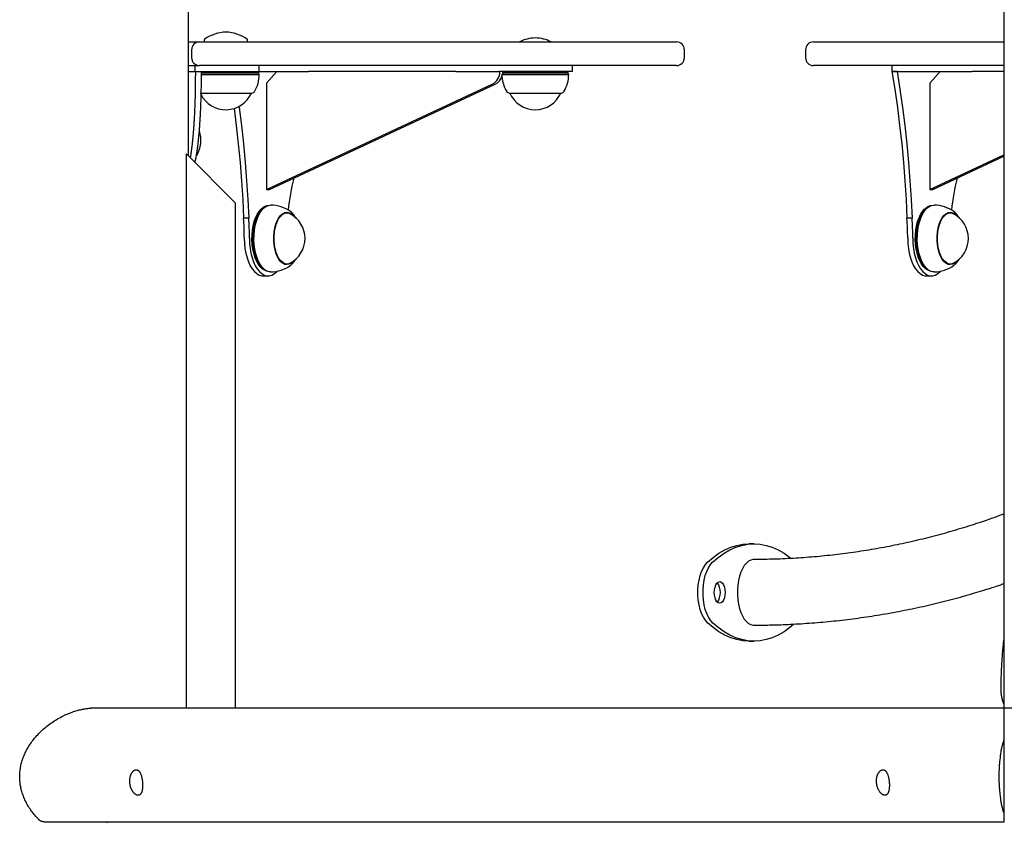
# Model space of a CAD drawing. Extents: x -8923 to 18059, y -4606 to 5167.
# Drawn here: x 11872 to 12373, y -3434 to -3025 of the extents above; entities that cross this region are included whole.
import ezdxf

# ---------------------------------------------------------------- set-up
doc = ezdxf.new("R2010")
doc.units = 0

msp = doc.modelspace()

# ---------------------------------------------------------------- linework, layer by layer
at = {"color": 7, "linetype": 'Continuous'}
for p, q in [((12372.75, 1071.48), (12372.75, -3433.71)), ((11957.76, -3094.75), (11957.76, -2352.68)), ((11965.8, -3035.71), (11965.8, -3036.21)), ((11987.8, -3036.21), (11987.8, -3035.71)), ((11957.76, -3036.71), (11963.35, -3036.71)), ((11959.35, -3040.71), (11959.35, -3044.71)), ((11963.35, -3036.71), (12022.37, -3036.71)), ((12022.37, -3036.71), (12206.18, -3036.71)), ((12210.18, -3044.71), (12210.18, -3040.71)), ((12271.79, -3040.71), (12271.79, -3044.71)), ((12275.79, -3036.71), (12372.75, -3036.71)), ((11957.76, -3048.71), (11960.95, -3048.71)), ((11960.95, -3048.71), (11960.95, -3051.71)), ((11960.95, -3048.71), (11963.35, -3048.71)), ((12022.37, -3048.71), (11963.35, -3048.71)), ((11993.8, -3051.71), (11993.8, -3048.71)), ((12206.18, -3048.71), (12022.37, -3048.71)), ((12153.2, -3051.71), (12153.2, -3048.71)), ((12372.75, -3048.71), (12275.79, -3048.71)), ((12315.78, -3048.71), (12315.78, -3051.71)), ((11957.76, -3051.71), (11960.95, -3051.71)), ((11960.95, -3051.71), (11990.88, -3051.71)), ((11961.45, -3051.81), (11961.45, -3051.71)), ((11961.45, -3051.81), (11964.4, -3051.81)), ((11962.19, -3051.71), (11964.39, -3051.71)), ((11964.26, -3052.96), (11992.48, -3052.96)), ((11964.29, -3053.21), (11992.71, -3053.21)), ((11992.48, -3052.21), (11964.35, -3052.21)), ((11964.4, -3051.81), (11964.39, -3051.71)), ((11990.88, -3051.71), (11993.8, -3051.71)), ((11993.55, -3052.21), (11992.48, -3052.21)), ((11992.48, -3052.96), (11993.55, -3052.96)), ((11992.71, -3053.21), (11993.8, -3053.21)), ((11993.55, -3052.21), (11993.26, -3051.71)), ((11993.55, -3052.96), (11993.55, -3052.21)), ((11993.8, -3053.21), (11993.55, -3052.96)), ((11993.8, -3051.71), (12009.71, -3051.71)), ((12002.75, -3051.71), (11997.55, -3057.71)), ((12009.71, -3051.71), (12018.94, -3051.71)), ((12093.76, -3051.71), (12018.94, -3051.71)), ((12093.76, -3051.71), (12098.13, -3051.71)), ((12098.13, -3051.71), (12115.7, -3051.71)), ((12153.2, -3051.71), (12115.7, -3051.71)), ((12117.52, -3052.96), (12117.27, -3053.21)), ((12117.27, -3053.21), (12148.99, -3053.21)), ((12117.81, -3051.71), (12117.52, -3052.21)), ((12117.52, -3052.21), (12117.52, -3052.96)), ((12148.77, -3052.21), (12117.52, -3052.21)), ((12117.52, -3052.96), (12148.77, -3052.96)), ((12117.69, -3051.91), (12117.7, -3051.71)), ((12151.02, -3052.21), (12148.77, -3052.21)), ((12148.77, -3052.96), (12151.02, -3052.96)), ((12148.99, -3053.21), (12151.27, -3053.21)), ((12151.02, -3052.21), (12150.73, -3051.71)), ((12151.02, -3052.96), (12151.02, -3052.21)), ((12151.27, -3053.21), (12151.02, -3052.96)), ((12315.78, -3051.71), (12347.28, -3051.71)), ((12318.38, -3051.71), (12315.78, -3051.71)), ((12340.32, -3051.71), (12335.13, -3057.71)), ((12347.28, -3051.71), (12356.51, -3051.71)), ((12372.75, -3051.71), (12356.51, -3051.71)), ((11997.55, -3057.71), (11997.55, -3111.71)), ((11997.55, -3111.71), (12112.4, -3058.2)), ((11999.05, -3111.71), (12113.9, -3058.2)), ((12335.13, -3057.71), (12335.13, -3111.71)), ((11963.8, -3062.71), (11988.97, -3062.71)), ((11964.13, -3062.71), (11989.25, -3062.71)), ((11988.97, -3062.71), (11989.8, -3062.71)), ((11989.25, -3062.71), (11990.1, -3062.71)), ((11989.8, -3062.71), (11989.8, -3062.71)), ((12120.97, -3062.71), (12145.78, -3062.71)), ((12121.27, -3062.71), (12121.27, -3062.71)), ((12121.27, -3062.71), (12145.53, -3062.71)), ((12145.53, -3062.71), (12147.27, -3062.71)), ((12145.78, -3062.71), (12147.57, -3062.71)), ((12147.27, -3062.71), (12147.27, -3062.71)), ((11956.73, -3375.6), (11956.73, -3093.71)), ((11956.73, -3093.71), (11981.73, -3118.71)), ((11958.78, -3095.76), (11959.11, -3093.88)), ((12335.13, -3111.71), (12372.75, -3094.18)), ((12336.63, -3111.71), (12372.75, -3094.88)), ((11997.55, -3111.71), (11999.05, -3111.71)), ((12335.13, -3111.71), (12336.63, -3111.71)), ((11981.73, -3375.6), (11981.73, -3118.71)), ((11995.94, -3120.92), (11995.56, -3121.19)), ((12333.52, -3120.92), (12333.13, -3121.19)), ((11988.45, -3126.4), (11985.85, -3126.4)), ((11994.69, -3122.83), (11994.55, -3123.04)), ((12007.83, -3123.71), (12006.42, -3123.71)), ((12007.06, -3123.71), (12006.88, -3123.61)), ((12326.02, -3126.4), (12323.42, -3126.4)), ((12332.27, -3122.83), (12332.12, -3123.04)), ((12345.4, -3123.71), (12344, -3123.71)), ((12344.64, -3123.71), (12344.46, -3123.61)), ((11994.55, -3150.39), (11994.69, -3150.59)), ((12006.42, -3149.71), (12007.83, -3149.71)), ((12006.88, -3149.8), (12006.98, -3149.75)), ((12332.12, -3150.39), (12332.27, -3150.59)), ((12344, -3149.71), (12345.4, -3149.71)), ((12344.46, -3149.8), (12344.56, -3149.75)), ((11995.56, -3152.23), (11995.94, -3152.5)), ((11995.7, -3155.71), (11998.3, -3155.71)), ((12333.13, -3152.23), (12333.52, -3152.5)), ((12333.28, -3155.71), (12335.88, -3155.71)), ((12245.62, -3292.05), (12243.02, -3292.05)), ((12243.02, -3341.53), (12245.62, -3341.53)), ((11907.86, -3375.61), (11908.11, -3375.64)), ((12389.74, -3375.6), (11908.11, -3375.6)), ((11884.38, -3433.48), (12372.75, -3433.48))]:
    msp.add_line(p, q, dxfattribs=at)
for points in [[(11959.11, -3093.88), (11959.17, -3093.47), (11959.22, -3093.06), (11959.28, -3092.64), (11959.34, -3092.23), (11959.39, -3091.82), (11959.45, -3091.4), (11959.5, -3090.99), (11959.56, -3090.57), (11959.61, -3090.16), (11959.66, -3089.74), (11959.71, -3089.32), (11959.75, -3088.9), (11959.8, -3088.48), (11959.85, -3088.06), (11959.89, -3087.64), (11959.94, -3087.21), (11959.98, -3086.79), (11960.02, -3086.36), (11960.07, -3085.94), (11960.11, -3085.51), (11960.15, -3085.09), (11960.19, -3084.66), (11960.23, -3084.23), (11960.27, -3083.81), (11960.3, -3083.38), (11960.34, -3082.95), (11960.38, -3082.52), (11960.41, -3082.09), (11960.44, -3081.66), (11960.48, -3081.22), (11960.51, -3080.79), (11960.54, -3080.36), (11960.57, -3079.92), (11960.61, -3079.49), (11960.64, -3079.04), (11960.67, -3078.59), (11960.7, -3078.14), (11960.73, -3077.66), (11960.76, -3077.18), (11960.79, -3076.68), (11960.82, -3076.16), (11960.85, -3075.62), (11960.88, -3075.06), (11960.91, -3074.48), (11960.94, -3073.88), (11960.97, -3073.27), (11961, -3072.63), (11961.03, -3071.98), (11961.06, -3071.3), (11961.09, -3070.61), (11961.12, -3069.9), (11961.15, -3069.16), (11961.18, -3068.41), (11961.2, -3067.64), (11961.23, -3066.85), (11961.25, -3066.04), (11961.28, -3065.21), (11961.3, -3064.36), (11961.32, -3063.5), (11961.34, -3062.62), (11961.36, -3061.74), (11961.37, -3060.84), (11961.39, -3059.94), (11961.4, -3059.04), (11961.41, -3058.14), (11961.42, -3057.24), (11961.43, -3056.33), (11961.44, -3055.43), (11961.44, -3054.52), (11961.45, -3053.62), (11961.45, -3052.71), (11961.45, -3051.81)], [(11961.95, -3093.88), (11962.01, -3093.47), (11962.07, -3093.06), (11962.13, -3092.64), (11962.19, -3092.23), (11962.25, -3091.82), (11962.31, -3091.4), (11962.36, -3090.99), (11962.42, -3090.57), (11962.47, -3090.16), (11962.52, -3089.74), (11962.57, -3089.32), (11962.63, -3088.9), (11962.67, -3088.48), (11962.72, -3088.06), (11962.77, -3087.64), (11962.82, -3087.21), (11962.86, -3086.79), (11962.91, -3086.37), (11962.95, -3085.94), (11962.99, -3085.52), (11963.04, -3085.09), (11963.08, -3084.66), (11963.12, -3084.24), (11963.16, -3083.81), (11963.2, -3083.38), (11963.24, -3082.95), (11963.27, -3082.52), (11963.31, -3082.09), (11963.34, -3081.66), (11963.38, -3081.23), (11963.41, -3080.79), (11963.45, -3080.36), (11963.48, -3079.93), (11963.51, -3079.49), (11963.54, -3079.05), (11963.58, -3078.6), (11963.61, -3078.14), (11963.64, -3077.67), (11963.67, -3077.18), (11963.7, -3076.68), (11963.73, -3076.16), (11963.77, -3075.62), (11963.8, -3075.06), (11963.83, -3074.48), (11963.86, -3073.89), (11963.89, -3073.27), (11963.93, -3072.63), (11963.96, -3071.98), (11963.99, -3071.31), (11964.02, -3070.61), (11964.05, -3069.9), (11964.08, -3069.17), (11964.11, -3068.41), (11964.14, -3067.64), (11964.16, -3066.85), (11964.19, -3066.04), (11964.21, -3065.21), (11964.24, -3064.36), (11964.26, -3063.5), (11964.28, -3062.62), (11964.3, -3061.74), (11964.31, -3060.84), (11964.33, -3059.95), (11964.34, -3059.04), (11964.36, -3058.14), (11964.36, -3057.24), (11964.37, -3056.33), (11964.38, -3055.43), (11964.38, -3054.52), (11964.39, -3053.62), (11964.39, -3052.72), (11964.4, -3051.81)], [(12315.78, -3051.71), (12317.22, -3060.82), (12318.52, -3070.01), (12319.69, -3079.27), (12320.72, -3088.6), (12321.6, -3097.99), (12322.35, -3107.42), (12322.96, -3116.9), (12323.42, -3126.4)], [(12318.38, -3051.71), (12319.82, -3060.82), (12321.12, -3070.01), (12322.29, -3079.27), (12323.31, -3088.6), (12324.2, -3097.99), (12324.95, -3107.42), (12325.56, -3116.9), (12326.02, -3126.4)], [(11981.02, -3070.57), (11982.11, -3079.27), (11983.14, -3088.6), (11984.03, -3097.99), (11984.78, -3107.42), (11985.38, -3116.9), (11985.85, -3126.4)], [(11983.48, -3069.54), (11983.54, -3070.01), (11984.71, -3079.27), (11985.74, -3088.6), (11986.63, -3097.99), (11987.37, -3107.42), (11987.98, -3116.9), (11988.45, -3126.4)], [(11961.02, -3098), (11961.05, -3097.92), (11961.08, -3097.84), (11961.11, -3097.76), (11961.14, -3097.68), (11961.17, -3097.58), (11961.2, -3097.48), (11961.23, -3097.37), (11961.27, -3097.26), (11961.3, -3097.13), (11961.34, -3096.98), (11961.38, -3096.83), (11961.42, -3096.67), (11961.46, -3096.49), (11961.5, -3096.3), (11961.54, -3096.1), (11961.59, -3095.89), (11961.63, -3095.66), (11961.68, -3095.43), (11961.72, -3095.18), (11961.77, -3094.93), (11961.81, -3094.67), (11961.86, -3094.41), (11961.91, -3094.15), (11961.95, -3093.88)], [(11995.56, -3152.23), (11995.36, -3152.09), (11994.27, -3151.07), (11993.27, -3149.74), (11992.38, -3148.14), (11991.61, -3146.29), (11990.98, -3144.24), (11990.51, -3142.03), (11990.21, -3139.7), (11990.08, -3137.31), (11990.12, -3134.91), (11990.34, -3132.55), (11990.73, -3130.27), (11991.28, -3128.14), (11991.97, -3126.18), (11992.81, -3124.45), (11993.76, -3122.98), (11994.81, -3121.81), (11995.56, -3121.19)], [(11997.95, -3120.04), (11997.51, -3120.14), (11996.32, -3120.67), (11995.18, -3121.55), (11994.11, -3122.74), (11993.15, -3124.24), (11992.3, -3126), (11991.58, -3127.99), (11991.03, -3130.16), (11990.63, -3132.48), (11990.41, -3134.88), (11990.36, -3137.32), (11990.5, -3139.76), (11990.81, -3142.12), (11991.29, -3144.37), (11991.92, -3146.46), (11992.7, -3148.34), (11993.62, -3149.97), (11994.63, -3151.32), (11995.74, -3152.36), (11996.91, -3153.06), (11997.95, -3153.39)], [(11999.6, -3153.71), (11998.98, -3153.67), (11997.75, -3153.31), (11996.56, -3152.59), (11995.44, -3151.54), (11994.4, -3150.17), (11993.48, -3148.51), (11992.69, -3146.6), (11992.04, -3144.49), (11991.56, -3142.2), (11991.24, -3139.8), (11991.11, -3137.33), (11991.15, -3134.85), (11991.38, -3132.41), (11991.78, -3130.06), (11992.34, -3127.86), (11993.07, -3125.84), (11993.93, -3124.05), (11994.91, -3122.53), (11995.99, -3121.32), (11997.15, -3120.43), (11998.36, -3119.89), (11999.6, -3119.71)], [(12333.13, -3152.23), (12332.94, -3152.09), (12331.85, -3151.07), (12330.85, -3149.74), (12329.95, -3148.14), (12329.18, -3146.29), (12328.56, -3144.24), (12328.09, -3142.03), (12327.78, -3139.7), (12327.65, -3137.31), (12327.7, -3134.91), (12327.91, -3132.55), (12328.3, -3130.27), (12328.85, -3128.14), (12329.55, -3126.18), (12330.38, -3124.45), (12331.34, -3122.98), (12332.38, -3121.81), (12333.13, -3121.19)], [(12335.53, -3120.04), (12335.09, -3120.14), (12333.9, -3120.67), (12332.76, -3121.55), (12331.69, -3122.74), (12330.72, -3124.24), (12329.87, -3126), (12329.16, -3127.99), (12328.6, -3130.16), (12328.21, -3132.48), (12327.99, -3134.88), (12327.94, -3137.32), (12328.07, -3139.76), (12328.38, -3142.12), (12328.86, -3144.37), (12329.5, -3146.46), (12330.28, -3148.34), (12331.19, -3149.97), (12332.21, -3151.32), (12333.32, -3152.36), (12334.49, -3153.06), (12335.53, -3153.39)], [(12337.18, -3153.71), (12336.56, -3153.67), (12335.33, -3153.31), (12334.14, -3152.59), (12333.02, -3151.54), (12331.98, -3150.17), (12331.06, -3148.51), (12330.26, -3146.6), (12329.62, -3144.49), (12329.13, -3142.2), (12328.82, -3139.8), (12328.68, -3137.33), (12328.73, -3134.85), (12328.95, -3132.41), (12329.35, -3130.06), (12329.92, -3127.86), (12330.64, -3125.84), (12331.5, -3124.05), (12332.49, -3122.53), (12333.57, -3121.32), (12334.73, -3120.43), (12335.94, -3119.89), (12337.18, -3119.71)], [(11994.55, -3150.39), (11994.26, -3149.97), (11993.35, -3148.34), (11992.57, -3146.46), (11991.94, -3144.37), (11991.46, -3142.12), (11991.15, -3139.76), (11991.01, -3137.32), (11991.06, -3134.88), (11991.28, -3132.48), (11991.68, -3130.16), (11992.23, -3127.99), (11992.95, -3126), (11993.79, -3124.24), (11994.55, -3123.04)], [(12011.09, -3148.3), (12010.99, -3148.41), (12009.99, -3149.29), (12008.92, -3149.83), (12007.83, -3150.01), (12006.73, -3149.83), (12005.67, -3149.29), (12004.66, -3148.41), (12003.74, -3147.21), (12002.93, -3145.72), (12002.26, -3143.99), (12001.74, -3142.06), (12001.38, -3139.98), (12001.2, -3137.81), (12001.2, -3135.61), (12001.38, -3133.45), (12001.74, -3131.37), (12002.26, -3129.44), (12002.93, -3127.7), (12003.74, -3126.22), (12004.66, -3125.02), (12005.67, -3124.13), (12006.73, -3123.59), (12007.83, -3123.41)], [(12009.47, -3149.29), (12008.9, -3149.54), (12007.83, -3149.71), (12006.76, -3149.54), (12005.72, -3149.01), (12004.73, -3148.15), (12003.83, -3146.97), (12003.04, -3145.52), (12002.39, -3143.82), (12001.87, -3141.93), (12001.53, -3139.9), (12001.35, -3137.79), (12001.35, -3135.64), (12001.53, -3133.52), (12001.87, -3131.49), (12002.39, -3129.6), (12003.04, -3127.91), (12003.83, -3126.45), (12004.73, -3125.28), (12005.72, -3124.42), (12006.76, -3123.89), (12007.83, -3123.71)], [(12006.94, -3123.53), (12007.15, -3123.59), (12007.46, -3123.71)], [(12007.83, -3123.71), (12008.9, -3123.89), (12009.47, -3124.13)], [(12012.4, -3126.39), (12012.33, -3126.25), (12012.26, -3126.12), (12012.18, -3125.98), (12012.11, -3125.84), (12012.03, -3125.7), (12011.96, -3125.56), (12011.87, -3125.43), (12011.79, -3125.29), (12011.7, -3125.15), (12011.6, -3125.02), (12011.5, -3124.88), (12011.4, -3124.75), (12011.3, -3124.62), (12011.2, -3124.49), (12011.1, -3124.37), (12011, -3124.25), (12010.9, -3124.13), (12010.8, -3124.02), (12010.7, -3123.91), (12010.61, -3123.81), (12010.52, -3123.71), (12010.43, -3123.62), (12010.35, -3123.54), (12010.27, -3123.47), (12010.19, -3123.4), (12010.12, -3123.34), (12010.05, -3123.29), (12009.98, -3123.24), (12009.91, -3123.19), (12009.85, -3123.15), (12009.79, -3123.11), (12009.72, -3123.07)], [(12332.12, -3150.39), (12331.84, -3149.97), (12330.93, -3148.34), (12330.15, -3146.46), (12329.51, -3144.37), (12329.03, -3142.12), (12328.72, -3139.76), (12328.59, -3137.32), (12328.63, -3134.88), (12328.86, -3132.48), (12329.25, -3130.16), (12329.81, -3127.99), (12330.52, -3126), (12331.37, -3124.24), (12332.12, -3123.04)], [(12348.67, -3148.3), (12348.57, -3148.41), (12347.56, -3149.29), (12346.5, -3149.83), (12345.4, -3150.01), (12344.31, -3149.83), (12343.24, -3149.29), (12342.24, -3148.41), (12341.32, -3147.21), (12340.51, -3145.72), (12339.84, -3143.99), (12339.31, -3142.06), (12338.96, -3139.98), (12338.78, -3137.81), (12338.78, -3135.61), (12338.96, -3133.45), (12339.31, -3131.37), (12339.84, -3129.44), (12340.51, -3127.7), (12341.32, -3126.22), (12342.24, -3125.02), (12343.24, -3124.13), (12344.31, -3123.59), (12345.4, -3123.41)], [(12347.05, -3149.29), (12346.47, -3149.54), (12345.4, -3149.71), (12344.33, -3149.54), (12343.29, -3149.01), (12342.31, -3148.15), (12341.41, -3146.97), (12340.62, -3145.52), (12339.96, -3143.82), (12339.45, -3141.93), (12339.1, -3139.9), (12338.93, -3137.79), (12338.93, -3135.64), (12339.1, -3133.52), (12339.45, -3131.49), (12339.96, -3129.6), (12340.62, -3127.91), (12341.41, -3126.45), (12342.31, -3125.28), (12343.29, -3124.42), (12344.33, -3123.89), (12345.4, -3123.71)], [(12344.52, -3123.53), (12344.73, -3123.59), (12345.04, -3123.71)], [(12345.4, -3123.71), (12346.47, -3123.89), (12347.05, -3124.13)], [(12349.97, -3126.39), (12349.9, -3126.25), (12349.83, -3126.12), (12349.76, -3125.98), (12349.69, -3125.84), (12349.61, -3125.7), (12349.53, -3125.56), (12349.45, -3125.43), (12349.36, -3125.29), (12349.27, -3125.15), (12349.18, -3125.02), (12349.08, -3124.88), (12348.98, -3124.75), (12348.88, -3124.62), (12348.78, -3124.49), (12348.68, -3124.37), (12348.57, -3124.25), (12348.47, -3124.13), (12348.38, -3124.02), (12348.28, -3123.91), (12348.19, -3123.81), (12348.1, -3123.71), (12348.01, -3123.62), (12347.92, -3123.54), (12347.84, -3123.47), (12347.77, -3123.4), (12347.69, -3123.34), (12347.62, -3123.29), (12347.56, -3123.24), (12347.49, -3123.19), (12347.43, -3123.15), (12347.36, -3123.11), (12347.3, -3123.07)], [(11986.2, -3136.6), (11986.28, -3139.2), (11986.54, -3141.75), (11986.97, -3144.21), (11987.57, -3146.52), (11988.31, -3148.66), (11989.2, -3150.56), (11990.21, -3152.21), (11991.32, -3153.57), (11992.51, -3154.61), (11993.76, -3155.31), (11995.05, -3155.67), (11995.7, -3155.71)], [(11988.8, -3136.6), (11988.88, -3139.2), (11989.14, -3141.75), (11989.57, -3144.21), (11990.17, -3146.52), (11990.91, -3148.66), (11991.8, -3150.56), (11992.81, -3152.21), (11993.92, -3153.57), (11995.11, -3154.61), (11996.36, -3155.31), (11997.65, -3155.67), (11998.95, -3155.67), (12000.24, -3155.31), (12001.49, -3154.61), (12002.69, -3153.57), (12002.84, -3153.4)], [(12323.78, -3136.6), (12323.86, -3139.2), (12324.12, -3141.75), (12324.55, -3144.21), (12325.14, -3146.52), (12325.89, -3148.66), (12326.78, -3150.56), (12327.78, -3152.21), (12328.89, -3153.57), (12330.09, -3154.61), (12331.34, -3155.31), (12332.63, -3155.67), (12333.28, -3155.71)], [(12326.38, -3136.6), (12326.46, -3139.2), (12326.72, -3141.75), (12327.15, -3144.21), (12327.74, -3146.52), (12328.49, -3148.66), (12329.37, -3150.56), (12330.38, -3152.21), (12331.49, -3153.57), (12332.68, -3154.61), (12333.94, -3155.31), (12335.23, -3155.67), (12336.53, -3155.67), (12337.82, -3155.31), (12339.07, -3154.61), (12340.26, -3153.57), (12340.42, -3153.4)], [(12007.5, -3149.7), (12007.15, -3149.83), (12006.94, -3149.89)], [(12009.77, -3150.31), (12009.9, -3150.21), (12010.02, -3150.11), (12010.14, -3150.01), (12010.26, -3149.91), (12010.38, -3149.8), (12010.5, -3149.69), (12010.62, -3149.58), (12010.74, -3149.47), (12010.85, -3149.34), (12010.97, -3149.22), (12011.08, -3149.09), (12011.2, -3148.95), (12011.31, -3148.81), (12011.42, -3148.66), (12011.52, -3148.51), (12011.63, -3148.36), (12011.73, -3148.2), (12011.84, -3148.03), (12011.94, -3147.87), (12012.04, -3147.7), (12012.14, -3147.52), (12012.24, -3147.35), (12012.34, -3147.17), (12012.44, -3146.99)], [(12345.08, -3149.7), (12344.73, -3149.83), (12344.52, -3149.89)], [(12347.35, -3150.31), (12347.47, -3150.21), (12347.59, -3150.11), (12347.72, -3150.01), (12347.84, -3149.91), (12347.96, -3149.8), (12348.08, -3149.69), (12348.2, -3149.58), (12348.31, -3149.47), (12348.43, -3149.34), (12348.55, -3149.22), (12348.66, -3149.09), (12348.77, -3148.95), (12348.88, -3148.81), (12348.99, -3148.66), (12349.1, -3148.51), (12349.21, -3148.36), (12349.31, -3148.2), (12349.41, -3148.03), (12349.52, -3147.87), (12349.62, -3147.7), (12349.72, -3147.52), (12349.82, -3147.35), (12349.92, -3147.17), (12350.02, -3146.99)], [(12372.75, -3276.84), (12372.21, -3277.05), (12371.65, -3277.27), (12371.09, -3277.48), (12370.51, -3277.7), (12369.9, -3277.93), (12369.27, -3278.17), (12368.6, -3278.41), (12367.9, -3278.67), (12367.14, -3278.94), (12366.34, -3279.22), (12365.5, -3279.51), (12364.61, -3279.82), (12363.67, -3280.14), (12362.69, -3280.47), (12361.66, -3280.81), (12360.59, -3281.17), (12359.47, -3281.54), (12358.31, -3281.92), (12357.12, -3282.3), (12355.89, -3282.7), (12354.65, -3283.09), (12353.38, -3283.49), (12352.1, -3283.89), (12350.82, -3284.28), (12349.53, -3284.67), (12348.25, -3285.05), (12346.96, -3285.43), (12345.67, -3285.81), (12344.38, -3286.17), (12343.09, -3286.54), (12341.79, -3286.9), (12340.5, -3287.25), (12339.21, -3287.6), (12337.91, -3287.95), (12336.61, -3288.29), (12335.32, -3288.62), (12334.02, -3288.95), (12332.72, -3289.28), (12331.42, -3289.6), (12330.12, -3289.92), (12328.82, -3290.23), (12327.51, -3290.53), (12326.21, -3290.84), (12324.91, -3291.13), (12323.6, -3291.43), (12322.29, -3291.71), (12320.99, -3292), (12319.68, -3292.27), (12318.37, -3292.55), (12317.06, -3292.81), (12315.75, -3293.08), (12314.44, -3293.33), (12313.13, -3293.59), (12311.82, -3293.84), (12310.51, -3294.08), (12309.19, -3294.32), (12307.88, -3294.55), (12306.56, -3294.78), (12305.25, -3295.01), (12303.93, -3295.22), (12302.62, -3295.44), (12301.3, -3295.65), (12299.98, -3295.85), (12298.66, -3296.05), (12297.34, -3296.25), (12296.03, -3296.44), (12294.71, -3296.62), (12293.39, -3296.8), (12292.06, -3296.98), (12290.74, -3297.15), (12289.42, -3297.31), (12288.1, -3297.47), (12286.78, -3297.63), (12285.45, -3297.78), (12284.13, -3297.93), (12282.8, -3298.07), (12281.48, -3298.2), (12280.16, -3298.33), (12278.83, -3298.46), (12277.5, -3298.58), (12276.18, -3298.7), (12274.85, -3298.81), (12273.53, -3298.91), (12272.2, -3299.02), (12270.87, -3299.11), (12269.54, -3299.2), (12268.21, -3299.29), (12266.88, -3299.37), (12265.55, -3299.45), (12264.22, -3299.53), (12262.89, -3299.59), (12261.55, -3299.66), (12260.22, -3299.71), (12258.89, -3299.77), (12257.55, -3299.81), (12256.21, -3299.85), (12254.88, -3299.89), (12253.54, -3299.91), (12252.2, -3299.94), (12250.86, -3299.96), (12249.52, -3299.97), (12248.18, -3299.99), (12246.84, -3300), (12245.5, -3300.01)], [(12221.94, -3301.38), (12224.79, -3298.93), (12227.72, -3296.85), (12230.71, -3295.13), (12233.75, -3293.79), (12236.82, -3292.83), (12239.91, -3292.25), (12243.02, -3292.05)], [(12224.53, -3301.38), (12227.39, -3298.93), (12230.32, -3296.85), (12233.31, -3295.13), (12236.34, -3293.79), (12239.42, -3292.83), (12242.51, -3292.25), (12245.62, -3292.05), (12248.73, -3292.25), (12251.82, -3292.83), (12254.89, -3293.79), (12257.93, -3295.13), (12260.92, -3296.85), (12263.84, -3298.93), (12264.49, -3299.45)], [(12221.94, -3332.21), (12220.81, -3330.95), (12219.8, -3329.37), (12218.92, -3327.5), (12218.19, -3325.39), (12217.62, -3323.08), (12217.24, -3320.62), (12217.04, -3318.08), (12217.04, -3315.51), (12217.24, -3312.97), (12217.62, -3310.51), (12218.19, -3308.2), (12218.92, -3306.09), (12219.8, -3304.22), (12220.81, -3302.64), (12221.94, -3301.38)], [(12224.53, -3332.21), (12223.41, -3330.95), (12222.4, -3329.37), (12221.52, -3327.5), (12220.78, -3325.39), (12220.22, -3323.08), (12219.84, -3320.62), (12219.64, -3318.08), (12219.64, -3315.51), (12219.84, -3312.97), (12220.22, -3310.51), (12220.78, -3308.2), (12221.52, -3306.09), (12222.4, -3304.22), (12223.41, -3302.64), (12224.53, -3301.38)], [(12245.5, -3300.01), (12245.2, -3300.02), (12243.99, -3300.29), (12242.81, -3300.91), (12241.69, -3301.86), (12240.65, -3303.13), (12239.71, -3304.69), (12238.9, -3306.51), (12238.22, -3308.54), (12237.71, -3310.75), (12237.35, -3313.08), (12237.18, -3315.49), (12237.18, -3317.93), (12237.35, -3320.34), (12237.71, -3322.68), (12238.22, -3324.89), (12238.9, -3326.92), (12239.71, -3328.74), (12240.65, -3330.29), (12241.69, -3331.56), (12242.81, -3332.52), (12243.99, -3333.13), (12245.2, -3333.4), (12245.5, -3333.41)], [(12226.82, -3311.95), (12226.9, -3312.03), (12227.47, -3312.9), (12227.9, -3314.04), (12228.18, -3315.37), (12228.27, -3316.79), (12228.18, -3318.22), (12227.9, -3319.54), (12227.47, -3320.68), (12226.9, -3321.56), (12226.82, -3321.64)], [(12245.5, -3333.41), (12246.47, -3333.41), (12247.43, -3333.4), (12248.41, -3333.4), (12249.39, -3333.39), (12250.38, -3333.38), (12251.4, -3333.37), (12252.43, -3333.35), (12253.49, -3333.34), (12254.57, -3333.31), (12255.68, -3333.29), (12256.81, -3333.26), (12257.98, -3333.22), (12259.16, -3333.18), (12260.38, -3333.14), (12261.62, -3333.09), (12262.89, -3333.03), (12264.19, -3332.97), (12265.51, -3332.9), (12266.84, -3332.83), (12268.2, -3332.76), (12269.57, -3332.67), (12270.94, -3332.59), (12272.33, -3332.49), (12273.72, -3332.4), (12275.1, -3332.29), (12276.49, -3332.19), (12277.88, -3332.07), (12279.26, -3331.96), (12280.65, -3331.83), (12282.04, -3331.71), (12283.42, -3331.57), (12284.81, -3331.44), (12286.19, -3331.3), (12287.58, -3331.15), (12288.96, -3331), (12290.34, -3330.84), (12291.73, -3330.68), (12293.11, -3330.51), (12294.49, -3330.34), (12295.87, -3330.16), (12297.26, -3329.98), (12298.64, -3329.8), (12300.02, -3329.61), (12301.4, -3329.41), (12302.78, -3329.21), (12304.15, -3329), (12305.53, -3328.79), (12306.91, -3328.58), (12308.29, -3328.36), (12309.66, -3328.13), (12311.04, -3327.9), (12312.42, -3327.67), (12313.79, -3327.43), (12315.16, -3327.18), (12316.54, -3326.93), (12317.91, -3326.68), (12319.28, -3326.42), (12320.65, -3326.15), (12322.02, -3325.88), (12323.39, -3325.61), (12324.76, -3325.33), (12326.13, -3325.05), (12327.5, -3324.76), (12328.87, -3324.46), (12330.23, -3324.17), (12331.6, -3323.86), (12332.96, -3323.55), (12334.32, -3323.24), (12335.69, -3322.92), (12337.05, -3322.6), (12338.41, -3322.27), (12339.77, -3321.94), (12341.13, -3321.61), (12342.49, -3321.26), (12343.84, -3320.92), (12345.2, -3320.57), (12346.56, -3320.21), (12347.91, -3319.85), (12349.26, -3319.48), (12350.62, -3319.11), (12351.97, -3318.73), (12353.31, -3318.35), (12354.64, -3317.97), (12355.94, -3317.6), (12357.22, -3317.22), (12358.47, -3316.85), (12359.68, -3316.49), (12360.84, -3316.15), (12361.95, -3315.81), (12363, -3315.49), (12364, -3315.18), (12364.95, -3314.89), (12365.85, -3314.61), (12366.69, -3314.34), (12367.48, -3314.09), (12368.21, -3313.85), (12368.9, -3313.63), (12369.54, -3313.42), (12370.13, -3313.21), (12370.7, -3313.02), (12371.23, -3312.84), (12371.75, -3312.65), (12372.26, -3312.48), (12372.75, -3312.3)], [(12243.02, -3341.53), (12239.91, -3341.34), (12236.82, -3340.76), (12233.75, -3339.8), (12230.71, -3338.46), (12227.72, -3336.74), (12224.79, -3334.65), (12221.94, -3332.21)], [(12265.91, -3332.93), (12263.84, -3334.65), (12260.92, -3336.74), (12257.93, -3338.46), (12254.89, -3339.8), (12251.82, -3340.76), (12248.73, -3341.34), (12245.62, -3341.53), (12242.51, -3341.34), (12239.42, -3340.76), (12236.34, -3339.8), (12233.31, -3338.46), (12230.32, -3336.74), (12227.39, -3334.65), (12224.53, -3332.21)], [(12371.3, -3365.45), (12371.31, -3364.9), (12371.32, -3364.35), (12371.33, -3363.79), (12371.34, -3363.23), (12371.35, -3362.66), (12371.36, -3362.09), (12371.38, -3361.5), (12371.39, -3360.89), (12371.41, -3360.27), (12371.43, -3359.64), (12371.45, -3358.99), (12371.48, -3358.32), (12371.5, -3357.64), (12371.53, -3356.94), (12371.56, -3356.23), (12371.6, -3355.5), (12371.64, -3354.76), (12371.68, -3354.01), (12371.72, -3353.25), (12371.77, -3352.49), (12371.82, -3351.74), (12371.86, -3350.99), (12371.91, -3350.25), (12371.96, -3349.54), (12372.01, -3348.84), (12372.06, -3348.17), (12372.11, -3347.52), (12372.16, -3346.89), (12372.21, -3346.28), (12372.26, -3345.7), (12372.31, -3345.14), (12372.36, -3344.6), (12372.41, -3344.09), (12372.46, -3343.59), (12372.51, -3343.11), (12372.56, -3342.65), (12372.61, -3342.19), (12372.65, -3341.75), (12372.7, -3341.31), (12372.75, -3340.87)], [(12372.75, -3373.42), (12372.7, -3373.31), (12372.65, -3373.19), (12372.6, -3373.08), (12372.55, -3372.96), (12372.5, -3372.84), (12372.45, -3372.72), (12372.4, -3372.59), (12372.35, -3372.46), (12372.3, -3372.32), (12372.26, -3372.17), (12372.21, -3372.02), (12372.16, -3371.87), (12372.11, -3371.71), (12372.06, -3371.54), (12372.02, -3371.37), (12371.97, -3371.19), (12371.92, -3371.01), (12371.88, -3370.83), (12371.84, -3370.64), (12371.79, -3370.45), (12371.75, -3370.25), (12371.71, -3370.05), (12371.67, -3369.85), (12371.63, -3369.64), (12371.6, -3369.44), (12371.57, -3369.23), (12371.53, -3369.02), (12371.51, -3368.81), (12371.48, -3368.6), (12371.45, -3368.39), (12371.43, -3368.19), (12371.41, -3367.99), (12371.39, -3367.79), (12371.37, -3367.6), (12371.36, -3367.42), (12371.35, -3367.24), (12371.34, -3367.06), (12371.33, -3366.89), (12371.32, -3366.73), (12371.32, -3366.57), (12371.31, -3366.42), (12371.31, -3366.27), (12371.31, -3366.13), (12371.3, -3365.99), (12371.3, -3365.85), (12371.3, -3365.71), (12371.3, -3365.58), (12371.3, -3365.45)], [(11881.58, -3432.35), (11881.11, -3431.82), (11880.63, -3431.29), (11880.16, -3430.75), (11879.69, -3430.21), (11879.24, -3429.67), (11878.79, -3429.12), (11878.35, -3428.57), (11877.93, -3428.02), (11877.53, -3427.46), (11877.14, -3426.89), (11876.76, -3426.32), (11876.4, -3425.74), (11876.06, -3425.16), (11875.73, -3424.58), (11875.41, -3424), (11875.11, -3423.41), (11874.82, -3422.82), (11874.55, -3422.23), (11874.28, -3421.64), (11874.04, -3421.05), (11873.8, -3420.46), (11873.58, -3419.87), (11873.37, -3419.27), (11873.18, -3418.69), (11873, -3418.1), (11872.83, -3417.51), (11872.68, -3416.92), (11872.54, -3416.33), (11872.42, -3415.75), (11872.31, -3415.16), (11872.21, -3414.57), (11872.12, -3413.97), (11872.05, -3413.38), (11871.99, -3412.78), (11871.95, -3412.18), (11871.92, -3411.58), (11871.9, -3410.98), (11871.89, -3410.38), (11871.9, -3409.79), (11871.92, -3409.19), (11871.96, -3408.6), (11872, -3408.01), (11872.07, -3407.43), (11872.14, -3406.85), (11872.23, -3406.27), (11872.32, -3405.7), (11872.43, -3405.13), (11872.55, -3404.57), (11872.69, -3404), (11872.83, -3403.45), (11872.99, -3402.89), (11873.16, -3402.34), (11873.34, -3401.79), (11873.53, -3401.23), (11873.73, -3400.68), (11873.95, -3400.13), (11874.18, -3399.57), (11874.43, -3399.01), (11874.68, -3398.44), (11874.96, -3397.88), (11875.24, -3397.31), (11875.54, -3396.74), (11875.86, -3396.16), (11876.2, -3395.58), (11876.55, -3395), (11876.92, -3394.42), (11877.31, -3393.83), (11877.71, -3393.25), (11878.13, -3392.66), (11878.57, -3392.07), (11879.03, -3391.49), (11879.51, -3390.9), (11880.01, -3390.32), (11880.52, -3389.74), (11881.05, -3389.16), (11881.59, -3388.59), (11882.15, -3388.02), (11882.72, -3387.47), (11883.31, -3386.92), (11883.91, -3386.37), (11884.52, -3385.84), (11885.14, -3385.32), (11885.77, -3384.81), (11886.41, -3384.31), (11887.06, -3383.82), (11887.72, -3383.34), (11888.39, -3382.88), (11889.08, -3382.42), (11889.77, -3381.97), (11890.46, -3381.54), (11891.17, -3381.12), (11891.87, -3380.72), (11892.58, -3380.33), (11893.28, -3379.96), (11893.98, -3379.6), (11894.68, -3379.27), (11895.37, -3378.95), (11896.04, -3378.65), (11896.71, -3378.37), (11897.37, -3378.11), (11898.02, -3377.87), (11898.66, -3377.64), (11899.29, -3377.43), (11899.9, -3377.23), (11900.5, -3377.05), (11901.08, -3376.88), (11901.66, -3376.73), (11902.21, -3376.58), (11902.76, -3376.45), (11903.28, -3376.33), (11903.8, -3376.23), (11904.29, -3376.13), (11904.77, -3376.04), (11905.24, -3375.96), (11905.69, -3375.89), (11906.14, -3375.83), (11906.57, -3375.77), (11907, -3375.72), (11907.43, -3375.66), (11907.86, -3375.61)], [(12372.75, -3391.78), (12372.62, -3392.18), (12372.49, -3392.58), (12372.36, -3392.98), (12372.23, -3393.39), (12372.1, -3393.81), (12371.98, -3394.24), (12371.86, -3394.68), (12371.74, -3395.13), (12371.63, -3395.59), (12371.53, -3396.07), (12371.43, -3396.56), (12371.33, -3397.07), (12371.24, -3397.58), (12371.15, -3398.11), (12371.07, -3398.65), (12370.99, -3399.21), (12370.91, -3399.77), (12370.83, -3400.34), (12370.76, -3400.92), (12370.69, -3401.52), (12370.62, -3402.11), (12370.56, -3402.72), (12370.5, -3403.33), (12370.45, -3403.94), (12370.4, -3404.56), (12370.36, -3405.19), (12370.32, -3405.81), (12370.29, -3406.44), (12370.26, -3407.07), (12370.24, -3407.7), (12370.22, -3408.33), (12370.21, -3408.96), (12370.2, -3409.58), (12370.2, -3410.2), (12370.2, -3410.82), (12370.2, -3411.43), (12370.21, -3412.04), (12370.22, -3412.65), (12370.24, -3413.25), (12370.26, -3413.84), (12370.29, -3414.43), (12370.32, -3415.02), (12370.35, -3415.6), (12370.39, -3416.18), (12370.43, -3416.75), (12370.48, -3417.33), (12370.53, -3417.9), (12370.59, -3418.47), (12370.65, -3419.05), (12370.71, -3419.62), (12370.78, -3420.19), (12370.85, -3420.75), (12370.93, -3421.31), (12371, -3421.86), (12371.08, -3422.39), (12371.17, -3422.92), (12371.25, -3423.43), (12371.33, -3423.92), (12371.42, -3424.4), (12371.51, -3424.86), (12371.6, -3425.31), (12371.69, -3425.74), (12371.79, -3426.15), (12371.88, -3426.55), (12371.99, -3426.93), (12372.09, -3427.29), (12372.2, -3427.64), (12372.31, -3427.98), (12372.42, -3428.31), (12372.53, -3428.64), (12372.64, -3428.96), (12372.75, -3429.27)], [(11884.38, -3433.48), (11884.2, -3433.46), (11884.02, -3433.44), (11883.85, -3433.42), (11883.67, -3433.4), (11883.51, -3433.37), (11883.34, -3433.34), (11883.19, -3433.31), (11883.04, -3433.27), (11882.89, -3433.22), (11882.76, -3433.17), (11882.63, -3433.11), (11882.51, -3433.06), (11882.4, -3433), (11882.3, -3432.93), (11882.2, -3432.87), (11882.11, -3432.81), (11882.03, -3432.75), (11881.96, -3432.69), (11881.89, -3432.63), (11881.82, -3432.58), (11881.76, -3432.52), (11881.7, -3432.46), (11881.64, -3432.41), (11881.58, -3432.35)]]:
    msp.add_lwpolyline(points, dxfattribs=at)
for points in [[(12228.12, -3311.29), (12228.83, -3311.48), (12229.49, -3312.03), (12230.06, -3312.9), (12230.5, -3314.04), (12230.77, -3315.37), (12230.87, -3316.79), (12230.77, -3318.22), (12230.5, -3319.54), (12230.06, -3320.68), (12229.49, -3321.56), (12228.83, -3322.11), (12228.12, -3322.29), (12227.41, -3322.11), (12226.74, -3321.56), (12226.17, -3320.68), (12225.74, -3319.54), (12225.46, -3318.22), (12225.37, -3316.79), (12225.46, -3315.37), (12225.74, -3314.04), (12226.17, -3312.9), (12226.74, -3312.03), (12227.41, -3311.48)], [(11927.92, -3413.14), (11927.91, -3412.85), (11927.91, -3412.55), (11927.91, -3412.25), (11927.93, -3411.95), (11927.95, -3411.65), (11927.98, -3411.36), (11928.03, -3411.07), (11928.08, -3410.78), (11928.15, -3410.51), (11928.22, -3410.23), (11928.31, -3409.97), (11928.4, -3409.71), (11928.5, -3409.46), (11928.61, -3409.22), (11928.72, -3409), (11928.84, -3408.78), (11928.96, -3408.57), (11929.09, -3408.37), (11929.23, -3408.18), (11929.36, -3408.01), (11929.51, -3407.85), (11929.65, -3407.7), (11929.8, -3407.56), (11929.96, -3407.44), (11930.11, -3407.33), (11930.27, -3407.24), (11930.43, -3407.16), (11930.58, -3407.09), (11930.74, -3407.04), (11930.9, -3407.01), (11931.06, -3406.99), (11931.22, -3406.98), (11931.37, -3406.99), (11931.52, -3407.01), (11931.68, -3407.05), (11931.83, -3407.11), (11931.97, -3407.18), (11932.12, -3407.26), (11932.26, -3407.36), (11932.39, -3407.47), (11932.53, -3407.6), (11932.66, -3407.74), (11932.78, -3407.89), (11932.91, -3408.05), (11933.02, -3408.23), (11933.14, -3408.42), (11933.25, -3408.62), (11933.35, -3408.84), (11933.45, -3409.06), (11933.55, -3409.3), (11933.64, -3409.54), (11933.73, -3409.79), (11933.81, -3410.05), (11933.88, -3410.32), (11933.96, -3410.6), (11934.02, -3410.85), (11934.07, -3411.1), (11934.12, -3411.35), (11934.17, -3411.61), (11934.22, -3411.88), (11934.26, -3412.14), (11934.29, -3412.41), (11934.33, -3412.68), (11934.36, -3412.95), (11934.38, -3413.22), (11934.41, -3413.49), (11934.42, -3413.76), (11934.44, -3414.03), (11934.45, -3414.3), (11934.45, -3414.57), (11934.46, -3414.83), (11934.46, -3415.1), (11934.45, -3415.36), (11934.44, -3415.61), (11934.43, -3415.87), (11934.41, -3416.12), (11934.39, -3416.36), (11934.36, -3416.6), (11934.33, -3416.84), (11934.3, -3417.07), (11934.26, -3417.29), (11934.21, -3417.51), (11934.16, -3417.72), (11934.11, -3417.92), (11934.05, -3418.12), (11933.99, -3418.31), (11933.92, -3418.49), (11933.85, -3418.66), (11933.77, -3418.82), (11933.69, -3418.97), (11933.6, -3419.11), (11933.51, -3419.25), (11933.42, -3419.37), (11933.32, -3419.48), (11933.21, -3419.58), (11933.1, -3419.67), (11932.99, -3419.75), (11932.87, -3419.81), (11932.75, -3419.87), (11932.63, -3419.91), (11932.5, -3419.95), (11932.37, -3419.97), (11932.24, -3419.98), (11932.1, -3419.98), (11931.96, -3419.96), (11931.82, -3419.94), (11931.68, -3419.91), (11931.54, -3419.86), (11931.39, -3419.8), (11931.25, -3419.74), (11931.1, -3419.66), (11930.95, -3419.57), (11930.81, -3419.47), (11930.66, -3419.37), (11930.51, -3419.25), (11930.37, -3419.12), (11930.22, -3418.98), (11930.08, -3418.84), (11929.94, -3418.68), (11929.8, -3418.52), (11929.66, -3418.34), (11929.53, -3418.16), (11929.4, -3417.97), (11929.27, -3417.78), (11929.15, -3417.58), (11929.03, -3417.37), (11928.92, -3417.16), (11928.81, -3416.94), (11928.7, -3416.72), (11928.61, -3416.5), (11928.52, -3416.27), (11928.43, -3416.04), (11928.35, -3415.81), (11928.28, -3415.58), (11928.22, -3415.34), (11928.16, -3415.11), (11928.12, -3414.88), (11928.07, -3414.64), (11928.04, -3414.41), (11928.01, -3414.17), (11927.98, -3413.93), (11927.96, -3413.68), (11927.94, -3413.43)], [(12307.92, -3413.14), (12307.91, -3412.85), (12307.91, -3412.55), (12307.91, -3412.25), (12307.93, -3411.95), (12307.95, -3411.65), (12307.98, -3411.36), (12308.03, -3411.07), (12308.08, -3410.78), (12308.15, -3410.51), (12308.22, -3410.23), (12308.31, -3409.97), (12308.4, -3409.71), (12308.5, -3409.46), (12308.61, -3409.22), (12308.72, -3409), (12308.84, -3408.78), (12308.96, -3408.57), (12309.09, -3408.37), (12309.23, -3408.18), (12309.36, -3408.01), (12309.51, -3407.85), (12309.65, -3407.7), (12309.8, -3407.56), (12309.96, -3407.44), (12310.11, -3407.33), (12310.27, -3407.24), (12310.43, -3407.16), (12310.58, -3407.09), (12310.74, -3407.04), (12310.9, -3407.01), (12311.06, -3406.99), (12311.22, -3406.98), (12311.37, -3406.99), (12311.52, -3407.01), (12311.68, -3407.05), (12311.83, -3407.11), (12311.97, -3407.18), (12312.12, -3407.26), (12312.26, -3407.36), (12312.39, -3407.47), (12312.53, -3407.6), (12312.66, -3407.74), (12312.78, -3407.89), (12312.91, -3408.05), (12313.02, -3408.23), (12313.14, -3408.42), (12313.25, -3408.62), (12313.35, -3408.84), (12313.45, -3409.06), (12313.55, -3409.3), (12313.64, -3409.54), (12313.73, -3409.79), (12313.81, -3410.05), (12313.88, -3410.32), (12313.96, -3410.6), (12314.02, -3410.85), (12314.07, -3411.1), (12314.12, -3411.35), (12314.17, -3411.61), (12314.22, -3411.88), (12314.26, -3412.14), (12314.29, -3412.41), (12314.33, -3412.68), (12314.36, -3412.95), (12314.38, -3413.22), (12314.41, -3413.49), (12314.42, -3413.76), (12314.44, -3414.03), (12314.45, -3414.3), (12314.45, -3414.57), (12314.46, -3414.83), (12314.46, -3415.1), (12314.45, -3415.36), (12314.44, -3415.61), (12314.43, -3415.87), (12314.41, -3416.12), (12314.39, -3416.36), (12314.36, -3416.6), (12314.33, -3416.84), (12314.3, -3417.07), (12314.26, -3417.29), (12314.21, -3417.51), (12314.16, -3417.72), (12314.11, -3417.92), (12314.05, -3418.12), (12313.99, -3418.31), (12313.92, -3418.49), (12313.85, -3418.66), (12313.77, -3418.82), (12313.69, -3418.97), (12313.6, -3419.11), (12313.51, -3419.25), (12313.42, -3419.37), (12313.32, -3419.48), (12313.21, -3419.58), (12313.1, -3419.67), (12312.99, -3419.75), (12312.87, -3419.81), (12312.75, -3419.87), (12312.63, -3419.91), (12312.5, -3419.95), (12312.37, -3419.97), (12312.24, -3419.98), (12312.1, -3419.98), (12311.96, -3419.96), (12311.82, -3419.94), (12311.68, -3419.91), (12311.54, -3419.86), (12311.39, -3419.8), (12311.25, -3419.74), (12311.1, -3419.66), (12310.95, -3419.57), (12310.81, -3419.47), (12310.66, -3419.37), (12310.51, -3419.25), (12310.37, -3419.12), (12310.22, -3418.98), (12310.08, -3418.84), (12309.94, -3418.68), (12309.8, -3418.52), (12309.66, -3418.34), (12309.53, -3418.16), (12309.4, -3417.97), (12309.27, -3417.78), (12309.15, -3417.58), (12309.03, -3417.37), (12308.92, -3417.16), (12308.81, -3416.94), (12308.7, -3416.72), (12308.61, -3416.5), (12308.52, -3416.27), (12308.43, -3416.04), (12308.35, -3415.81), (12308.28, -3415.58), (12308.22, -3415.34), (12308.16, -3415.11), (12308.12, -3414.88), (12308.07, -3414.64), (12308.04, -3414.41), (12308.01, -3414.17), (12307.98, -3413.93), (12307.96, -3413.68), (12307.94, -3413.43)]]:
    msp.add_lwpolyline(points, close=True, dxfattribs=at)
for centre, radius, start, end in [((11966.3, -3035.71), 0.5, 124.9202, 180), ((11966.3, -3036.21), 0.5, 180, 270), ((11977.46, -3051.7), 20, 91.8982, 124.9202), ((11976.14, -3051.7), 20, 55.0798, 88.1018), ((11987.3, -3036.21), 0.5, 270, 0), ((11987.3, -3035.71), 0.5, 0, 55.0798), ((12134.93, -3054.7), 20, 91.8982, 115.914), ((12133.6, -3054.7), 20, 64.086, 88.1018), ((11963.35, -3040.71), 4, 90, 180), ((12206.18, -3040.71), 4, 0, 90), ((12275.79, -3040.71), 4, 90, 180), ((11963.35, -3044.71), 4, 180, 270), ((12206.18, -3044.71), 4, 270, 0), ((12275.79, -3044.71), 4, 180, 270), ((11976.8, -3053.21), 17, 328.927, 0), ((12109.14, -3051.94), 7.06, 297.5436, 1.8489), ((12110.94, -3052.24), 6.66, 296.4531, 342.7904), ((12134.27, -3053.21), 17, 180, 211.073), ((12134.27, -3053.21), 17, 328.927, 0), ((11976.8, -3057.02), 14.19, 206.4257, 336.357), ((11990.08, -3061.21), 1.5, 270.9199, 328.927), ((12120.99, -3061.21), 1.5, 211.073, 269.0801), ((12134.27, -3057.02), 14.19, 203.643, 336.357), ((12147.54, -3061.21), 1.5, 270.9199, 328.927), ((11948.82, -3086.67), 15.28, 328.7705, 17.7216), ((12127.01, -3134.39), 119.1, 166.2045, 174.1475), ((12464.58, -3134.39), 119.1, 166.2045, 174.1475), ((11999.6, -3136.71), 17, 53.4179, 90), ((12337.18, -3136.71), 17, 53.4179, 90), ((11850.95, -3136.2), 135.26, 359.8303, 4.1549), ((11853.54, -3136.2), 135.26, 359.8303, 4.1549), ((12007.47, -3128.07), 4.67, 39.059, 85.5726), ((12002.9, -3136.71), 14.19, 297.5858, 62.4142), ((12188.52, -3136.2), 135.26, 359.8303, 4.1549), ((12191.12, -3136.2), 135.26, 359.8303, 4.1549), ((12345.04, -3128.07), 4.67, 39.059, 85.5726), ((12340.47, -3136.71), 14.19, 297.5858, 62.4142), ((11999.6, -3136.71), 17, 270, 306.5821), ((12337.18, -3136.71), 17, 270, 306.5821), ((11916.71, -3431.4), 2.32, 244.0938, 269.7814)]:
    msp.add_arc(centre, radius, start, end, dxfattribs=at)

doc.saveas('drawing.dxf')
